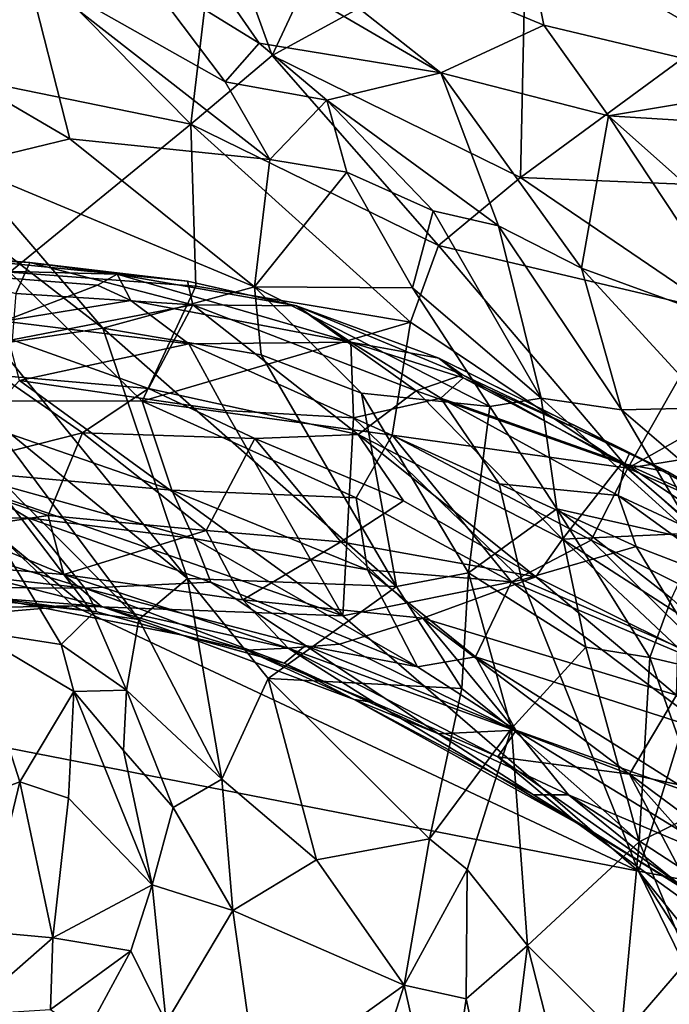
# Model space of a CAD drawing. Extents: x -13.59 to -12.08, y 6.85 to 8.35.
# Drawn here: x -12.76 to -12.6, y 7.86 to 8.1 of the extents above; entities that cross this region are included whole.
import ezdxf

# ---------------------------------------------------------------- set-up
doc = ezdxf.new("R2010")
doc.units = 0
doc.header["$MEASUREMENT"] = 0
doc.layers.add('1', color=7, linetype='Continuous')

msp = doc.modelspace()

# ---------------------------------------------------------------- linework, layer by layer
at = {"layer": '1'}
for points in [[(-12.6936, 8.08729, -6.41716), (-12.70699, 8.12443, -6.38526), (-12.66413, 8.15027, -6.35057)], [(-12.6936, 8.08729, -6.41716), (-12.66413, 8.15027, -6.35057), (-12.6317, 8.12104, -6.36734)], [(-12.65249, 8.08306, -5.57112), (-12.71145, 8.12956, -5.57348), (-12.71849, 8.12158, -5.56375)], [(-12.6321, 8.11809, -5.61095), (-12.71145, 8.12956, -5.57348), (-12.62739, 8.09466, -5.59459)], [(-12.65249, 8.08306, -5.57112), (-12.62739, 8.09466, -5.59459), (-12.71145, 8.12956, -5.57348)], [(-12.78772, 8.1252, -5.55751), (-12.78181, 8.08971, -5.56744), (-12.75342, 8.10819, -5.55829)], [(-12.75822, 8.11599, -6.39761), (-12.70699, 8.12443, -6.38526), (-12.71341, 8.07058, -6.43822)], [(-12.71341, 8.07058, -6.43822), (-12.70699, 8.12443, -6.38526), (-12.6936, 8.08729, -6.41716)], [(-12.69674, 8.09028, -5.55632), (-12.71849, 8.12158, -5.56375), (-12.72556, 8.10812, -5.55486)], [(-12.69674, 8.09028, -5.55632), (-12.65249, 8.08306, -5.57112), (-12.71849, 8.12158, -5.56375)], [(-12.6936, 8.08729, -6.41716), (-12.6317, 8.12104, -6.36734), (-12.63306, 8.05756, -6.42701)], [(-12.6317, 8.12104, -6.36734), (-12.56737, 8.1059, -6.36075), (-12.63306, 8.05756, -6.42701)], [(-12.6321, 8.11809, -5.61095), (-12.62739, 8.09466, -5.59459), (-12.56626, 8.08019, -5.61041)], [(-12.5957, 8.10556, -5.61753), (-12.6321, 8.11809, -5.61095), (-12.56626, 8.08019, -5.61041)], [(-12.71341, 8.07058, -6.43822), (-12.77629, 8.08345, -6.43299), (-12.75822, 8.11599, -6.39761)], [(-12.7429, 8.06698, -5.56629), (-12.75342, 8.10819, -5.55829), (-12.78181, 8.08971, -5.56744)], [(-12.72556, 8.10812, -5.55486), (-12.75342, 8.10819, -5.55829), (-12.70502, 8.0809, -5.5542)], [(-12.70502, 8.0809, -5.5542), (-12.75342, 8.10819, -5.55829), (-12.69413, 8.06201, -5.55669)], [(-12.69413, 8.06201, -5.55669), (-12.75342, 8.10819, -5.55829), (-12.7429, 8.06698, -5.56629)], [(-12.69674, 8.09028, -5.55632), (-12.72556, 8.10812, -5.55486), (-12.70502, 8.0809, -5.5542)], [(-12.54999, 8.05421, -6.39721), (-12.63306, 8.05756, -6.42701), (-12.56737, 8.1059, -6.36075)], [(-12.61165, 8.07263, -5.58942), (-12.62739, 8.09466, -5.59459), (-12.65249, 8.08306, -5.57112)], [(-12.61165, 8.07263, -5.58942), (-12.56626, 8.08019, -5.61041), (-12.62739, 8.09466, -5.59459)], [(-12.69674, 8.09028, -5.55632), (-12.70502, 8.0809, -5.5542), (-12.68026, 8.07643, -5.55714)], [(-12.69674, 8.09028, -5.55632), (-12.68026, 8.07643, -5.55714), (-12.65249, 8.08306, -5.57112)], [(-12.7429, 8.06698, -5.56629), (-12.78181, 8.08971, -5.56744), (-12.76907, 8.0607, -5.56906)], [(-12.65303, 8.04104, -6.45107), (-12.71341, 8.07058, -6.43822), (-12.6936, 8.08729, -6.41716)], [(-12.63306, 8.05756, -6.42701), (-12.65303, 8.04104, -6.45107), (-12.6936, 8.08729, -6.41716)], [(-12.75756, 8.03451, -6.48836), (-12.77629, 8.08345, -6.43299), (-12.71341, 8.07058, -6.43822)], [(-12.65249, 8.08306, -5.57112), (-12.68026, 8.07643, -5.55714), (-12.63846, 8.04582, -5.55604)], [(-12.63846, 8.04582, -5.55604), (-12.61825, 8.03555, -5.55966), (-12.65249, 8.08306, -5.57112)], [(-12.65249, 8.08306, -5.57112), (-12.61825, 8.03555, -5.55966), (-12.61165, 8.07263, -5.58942)], [(-12.70502, 8.0809, -5.5542), (-12.69413, 8.06201, -5.55669), (-12.68026, 8.07643, -5.55714)], [(-12.56626, 8.08019, -5.61041), (-12.61165, 8.07263, -5.58942), (-12.57863, 8.07061, -5.60156)], [(-12.69413, 8.06201, -5.55669), (-12.67544, 8.05891, -5.55344), (-12.68026, 8.07643, -5.55714)], [(-12.63846, 8.04582, -5.55604), (-12.68026, 8.07643, -5.55714), (-12.65439, 8.04948, -5.5537)], [(-12.67544, 8.05891, -5.55344), (-12.65439, 8.04948, -5.5537), (-12.68026, 8.07643, -5.55714)], [(-12.57718, 8.02062, -5.58199), (-12.61165, 8.07263, -5.58942), (-12.61825, 8.03555, -5.55966)], [(-12.56239, 8.02884, -5.59164), (-12.61165, 8.07263, -5.58942), (-12.57718, 8.02062, -5.58199)], [(-12.57863, 8.07061, -5.60156), (-12.61165, 8.07263, -5.58942), (-12.56239, 8.02884, -5.59164)], [(-12.71222, 8.0311, -6.48217), (-12.75756, 8.03451, -6.48836), (-12.71341, 8.07058, -6.43822)], [(-12.71222, 8.0311, -6.48217), (-12.71341, 8.07058, -6.43822), (-12.6599, 8.02234, -6.47495)], [(-12.6599, 8.02234, -6.47495), (-12.71341, 8.07058, -6.43822), (-12.65303, 8.04104, -6.45107)], [(-12.69791, 8.03099, -5.5614), (-12.7429, 8.06698, -5.56629), (-12.76907, 8.0607, -5.56906)], [(-12.69791, 8.03099, -5.5614), (-12.69413, 8.06201, -5.55669), (-12.7429, 8.06698, -5.56629)], [(-12.69791, 8.03099, -5.5614), (-12.67544, 8.05891, -5.55344), (-12.69413, 8.06201, -5.55669)], [(-12.76907, 8.0607, -5.56906), (-12.78024, 8.05593, -5.56829), (-12.73487, 8.02087, -5.56134)], [(-12.76907, 8.0607, -5.56906), (-12.73487, 8.02087, -5.56134), (-12.69791, 8.03099, -5.5614)], [(-12.67544, 8.05891, -5.55344), (-12.69791, 8.03099, -5.5614), (-12.65939, 8.03069, -5.55071)], [(-12.65439, 8.04948, -5.5537), (-12.67544, 8.05891, -5.55344), (-12.65939, 8.03069, -5.55071)], [(-12.63306, 8.05756, -6.42701), (-12.58513, 8.02503, -6.43902), (-12.65303, 8.04104, -6.45107)], [(-12.54999, 8.05421, -6.39721), (-12.58513, 8.02503, -6.43902), (-12.63306, 8.05756, -6.42701)], [(-12.73487, 8.02087, -5.56134), (-12.78024, 8.05593, -5.56829), (-12.76076, 8.01701, -5.5571)], [(-12.65439, 8.04948, -5.5537), (-12.65939, 8.03069, -5.55071), (-12.62804, 8.00389, -5.54218)], [(-12.65439, 8.04948, -5.5537), (-12.62804, 8.00389, -5.54218), (-12.63846, 8.04582, -5.55604)], [(-12.60848, 8.00101, -5.54589), (-12.61825, 8.03555, -5.55966), (-12.63846, 8.04582, -5.55604)], [(-12.62804, 8.00389, -5.54218), (-12.60848, 8.00101, -5.54589), (-12.63846, 8.04582, -5.55604)], [(-12.6599, 8.02234, -6.47495), (-12.65303, 8.04104, -6.45107), (-12.60692, 7.98682, -6.48964)], [(-12.60692, 7.98682, -6.48964), (-12.65303, 8.04104, -6.45107), (-12.58513, 8.02503, -6.43902)], [(-12.78611, 8.03955, -7.11116), (-12.79045, 8.03902, -7.08537), (-12.75262, 8.03688, -7.0908)], [(-12.75262, 8.03688, -7.0908), (-12.79045, 8.03902, -7.08537), (-12.75609, 8.02935, -7.05906)], [(-12.73137, 8.03406, -7.12013), (-12.78882, 8.03555, -7.12503), (-12.78611, 8.03955, -7.11116)], [(-12.73137, 8.03406, -7.12013), (-12.78611, 8.03955, -7.11116), (-12.75262, 8.03688, -7.0908)], [(-12.73615, 8.0314, -7.12999), (-12.75896, 8.02262, -7.14152), (-12.78882, 8.03555, -7.12503)], [(-12.73137, 8.03406, -7.12013), (-12.73615, 8.0314, -7.12999), (-12.78882, 8.03555, -7.12503)], [(-12.75262, 8.03688, -7.0908), (-12.75609, 8.02935, -7.05906), (-12.71291, 8.02655, -7.07136)], [(-12.71426, 8.03237, -7.09633), (-12.75262, 8.03688, -7.0908), (-12.71291, 8.02655, -7.07136)], [(-12.75262, 8.03688, -7.0908), (-12.71426, 8.03237, -7.09633), (-12.73137, 8.03406, -7.12013)], [(-12.60848, 8.00101, -5.54589), (-12.58696, 8.00148, -5.56121), (-12.61825, 8.03555, -5.55966)], [(-12.58696, 8.00148, -5.56121), (-12.57718, 8.02062, -5.58199), (-12.61825, 8.03555, -5.55966)], [(-12.75756, 8.03451, -6.48836), (-12.7253, 8.00314, -6.5244), (-12.78081, 8.0032, -6.54152)], [(-12.71222, 8.0311, -6.48217), (-12.7253, 8.00314, -6.5244), (-12.75756, 8.03451, -6.48836)], [(-12.73137, 8.03406, -7.12013), (-12.72801, 8.02767, -7.13455), (-12.73615, 8.0314, -7.12999)], [(-12.67439, 8.01753, -7.13417), (-12.73137, 8.03406, -7.12013), (-12.68769, 8.02637, -7.09972)], [(-12.68769, 8.02637, -7.09972), (-12.73137, 8.03406, -7.12013), (-12.71426, 8.03237, -7.09633)], [(-12.67439, 8.01753, -7.13417), (-12.72801, 8.02767, -7.13455), (-12.73137, 8.03406, -7.12013)], [(-12.73615, 8.0314, -7.12999), (-12.72801, 8.02767, -7.13455), (-12.75896, 8.02262, -7.14152)], [(-12.69791, 8.03099, -5.5614), (-12.73487, 8.02087, -5.56134), (-12.69632, 8.01443, -5.56057)], [(-12.6599, 8.02234, -6.47495), (-12.7253, 8.00314, -6.5244), (-12.71222, 8.0311, -6.48217)], [(-12.71426, 8.03237, -7.09633), (-12.71291, 8.02655, -7.07136), (-12.68769, 8.02637, -7.09972)], [(-12.69791, 8.03099, -5.5614), (-12.67185, 8.00506, -5.55548), (-12.64059, 8.00185, -5.54377)], [(-12.65939, 8.03069, -5.55071), (-12.69791, 8.03099, -5.5614), (-12.64059, 8.00185, -5.54377)], [(-12.69632, 8.01443, -5.56057), (-12.67185, 8.00506, -5.55548), (-12.69791, 8.03099, -5.5614)], [(-12.65939, 8.03069, -5.55071), (-12.64059, 8.00185, -5.54377), (-12.62804, 8.00389, -5.54218)], [(-12.71291, 8.02655, -7.07136), (-12.75609, 8.02935, -7.05906), (-12.75695, 8.01804, -7.03092)], [(-12.71394, 8.01712, -7.1422), (-12.75896, 8.02262, -7.14152), (-12.72801, 8.02767, -7.13455)], [(-12.75695, 8.01804, -7.03092), (-12.72375, 8.00623, -7.01839), (-12.71291, 8.02655, -7.07136)], [(-12.67439, 8.01753, -7.13417), (-12.71394, 8.01712, -7.1422), (-12.72801, 8.02767, -7.13455)], [(-12.71291, 8.02655, -7.07136), (-12.72375, 8.00623, -7.01839), (-12.67261, 7.99503, -7.02725)], [(-12.67261, 7.99503, -7.02725), (-12.65853, 8.00567, -7.06192), (-12.71291, 8.02655, -7.07136)], [(-12.68769, 8.02637, -7.09972), (-12.71291, 8.02655, -7.07136), (-12.65853, 8.00567, -7.06192)], [(-12.65853, 8.00567, -7.06192), (-12.64724, 8.00957, -7.08696), (-12.68769, 8.02637, -7.09972)], [(-12.65294, 8.01363, -7.10297), (-12.68769, 8.02637, -7.09972), (-12.64724, 8.00957, -7.08696)], [(-12.68769, 8.02637, -7.09972), (-12.65294, 8.01363, -7.10297), (-12.67439, 8.01753, -7.13417)], [(-12.54754, 8.02022, -6.42444), (-12.60692, 7.98682, -6.48964), (-12.58513, 8.02503, -6.43902)], [(-12.71424, 7.95998, -5.54588), (-12.73487, 8.02087, -5.56134), (-12.76076, 8.01701, -5.5571)], [(-12.75519, 8.00817, -7.14648), (-12.75896, 8.02262, -7.14152), (-12.71394, 8.01712, -7.1422)], [(-12.71424, 7.95998, -5.54588), (-12.66333, 7.95802, -5.54774), (-12.73487, 8.02087, -5.56134)], [(-12.69632, 8.01443, -5.56057), (-12.73487, 8.02087, -5.56134), (-12.66333, 7.95802, -5.54774)], [(-12.7253, 8.00314, -6.5244), (-12.6599, 8.02234, -6.47495), (-12.66436, 7.99485, -6.51197)], [(-12.60692, 7.98682, -6.48964), (-12.66436, 7.99485, -6.51197), (-12.6599, 8.02234, -6.47495)], [(-12.53711, 7.99803, -6.43832), (-12.60692, 7.98682, -6.48964), (-12.54754, 8.02022, -6.42444)], [(-12.76369, 8.00028, -5.54843), (-12.71424, 7.95998, -5.54588), (-12.76076, 8.01701, -5.5571)], [(-12.75695, 8.01804, -7.03092), (-12.76009, 8.00936, -7.00573), (-12.72375, 8.00623, -7.01839)], [(-12.75519, 8.00817, -7.14648), (-12.71394, 8.01712, -7.1422), (-12.70503, 8.00089, -7.14766)], [(-12.67439, 8.01753, -7.13417), (-12.67379, 7.9991, -7.14668), (-12.71394, 8.01712, -7.1422)], [(-12.70503, 8.00089, -7.14766), (-12.71394, 8.01712, -7.1422), (-12.67379, 7.9991, -7.14668)], [(-12.67439, 8.01753, -7.13417), (-12.65246, 8.00387, -7.13795), (-12.67379, 7.9991, -7.14668)], [(-12.65246, 8.00387, -7.13795), (-12.67439, 8.01753, -7.13417), (-12.64705, 8.0088, -7.12199)], [(-12.64705, 8.0088, -7.12199), (-12.67439, 8.01753, -7.13417), (-12.65294, 8.01363, -7.10297)], [(-12.67185, 8.00506, -5.55548), (-12.69632, 8.01443, -5.56057), (-12.66333, 7.95802, -5.54774)], [(-12.59716, 7.98595, -7.09785), (-12.65294, 8.01363, -7.10297), (-12.64724, 8.00957, -7.08696)], [(-12.65294, 8.01363, -7.10297), (-12.60644, 7.99057, -7.12145), (-12.64705, 8.0088, -7.12199)], [(-12.60644, 7.99057, -7.12145), (-12.65294, 8.01363, -7.10297), (-12.59716, 7.98595, -7.09785)], [(-12.77868, 7.98563, -6.89896), (-12.73985, 7.9954, -6.95684), (-12.76009, 8.00936, -7.00573)], [(-12.73985, 7.9954, -6.95684), (-12.72375, 8.00623, -7.01839), (-12.76009, 8.00936, -7.00573)], [(-12.65853, 8.00567, -7.06192), (-12.60843, 7.98798, -7.07532), (-12.64724, 8.00957, -7.08696)], [(-12.60761, 7.98794, -7.13146), (-12.65246, 8.00387, -7.13795), (-12.64705, 8.0088, -7.12199)], [(-12.59716, 7.98595, -7.09785), (-12.64724, 8.00957, -7.08696), (-12.60843, 7.98798, -7.07532)], [(-12.60761, 7.98794, -7.13146), (-12.64705, 8.0088, -7.12199), (-12.60644, 7.99057, -7.12145)], [(-12.77626, 7.98558, -7.14779), (-12.75519, 8.00817, -7.14648), (-12.67639, 7.95088, -7.15182)], [(-12.75519, 8.00817, -7.14648), (-12.70503, 8.00089, -7.14766), (-12.67639, 7.95088, -7.15182)], [(-12.72375, 8.00623, -7.01839), (-12.73985, 7.9954, -6.95684), (-12.69786, 7.994, -6.99863)], [(-12.67261, 7.99503, -7.02725), (-12.72375, 8.00623, -7.01839), (-12.69786, 7.994, -6.99863)], [(-12.65246, 8.00387, -7.13795), (-12.63831, 7.983, -7.14758), (-12.67379, 7.9991, -7.14668)], [(-12.65853, 8.00567, -7.06192), (-12.67261, 7.99503, -7.02725), (-12.62287, 7.96949, -7.01474)], [(-12.64059, 8.00185, -5.54377), (-12.67185, 8.00506, -5.55548), (-12.64573, 7.96136, -5.54454)], [(-12.64573, 7.96136, -5.54454), (-12.67185, 8.00506, -5.55548), (-12.66333, 7.95802, -5.54774)], [(-12.60843, 7.98798, -7.07532), (-12.65853, 8.00567, -7.06192), (-12.62287, 7.96949, -7.01474)], [(-12.60924, 7.98017, -7.14342), (-12.63831, 7.983, -7.14758), (-12.65246, 8.00387, -7.13795)], [(-12.60761, 7.98794, -7.13146), (-12.60924, 7.98017, -7.14342), (-12.65246, 8.00387, -7.13795)], [(-12.64059, 8.00185, -5.54377), (-12.62424, 7.97687, -5.53438), (-12.62804, 8.00389, -5.54218)], [(-12.62804, 8.00389, -5.54218), (-12.62424, 7.97687, -5.53438), (-12.58967, 7.96915, -5.53566)], [(-12.58967, 7.96915, -5.53566), (-12.60848, 8.00101, -5.54589), (-12.62804, 8.00389, -5.54218)], [(-12.7253, 8.00314, -6.5244), (-12.71807, 7.98147, -6.56014), (-12.78081, 8.0032, -6.54152)], [(-12.77264, 7.98636, -6.57133), (-12.78081, 8.0032, -6.54152), (-12.71807, 7.98147, -6.56014)], [(-12.66436, 7.99485, -6.51197), (-12.67311, 7.97958, -6.54012), (-12.7253, 8.00314, -6.5244)], [(-12.67311, 7.97958, -6.54012), (-12.71807, 7.98147, -6.56014), (-12.7253, 8.00314, -6.5244)], [(-12.64573, 7.96136, -5.54454), (-12.62424, 7.97687, -5.53438), (-12.64059, 8.00185, -5.54377)], [(-12.57434, 7.97176, -5.54573), (-12.58696, 8.00148, -5.56121), (-12.60848, 8.00101, -5.54589)], [(-12.76369, 8.00028, -5.54843), (-12.76881, 7.99301, -5.53492), (-12.72609, 7.94992, -5.53561)], [(-12.76369, 8.00028, -5.54843), (-12.72609, 7.94992, -5.53561), (-12.71424, 7.95998, -5.54588)], [(-12.70503, 8.00089, -7.14766), (-12.67379, 7.9991, -7.14668), (-12.67639, 7.95088, -7.15182)], [(-12.63278, 7.95958, -7.15231), (-12.67639, 7.95088, -7.15182), (-12.67379, 7.9991, -7.14668)], [(-12.63278, 7.95958, -7.15231), (-12.67379, 7.9991, -7.14668), (-12.63831, 7.983, -7.14758)], [(-12.57434, 7.97176, -5.54573), (-12.60848, 8.00101, -5.54589), (-12.58967, 7.96915, -5.53566)], [(-12.53711, 7.99803, -6.43832), (-12.54034, 7.95739, -6.47997), (-12.60692, 7.98682, -6.48964)], [(-12.77868, 7.98563, -6.89896), (-12.7482, 7.97531, -6.87797), (-12.73985, 7.9954, -6.95684)], [(-12.73985, 7.9954, -6.95684), (-12.7482, 7.97531, -6.87797), (-12.70969, 7.97162, -6.89938)], [(-12.69786, 7.994, -6.99863), (-12.73985, 7.9954, -6.95684), (-12.70969, 7.97162, -6.89938)], [(-12.6616, 7.97888, -6.99038), (-12.67261, 7.99503, -7.02725), (-12.69786, 7.994, -6.99863)], [(-12.66436, 7.99485, -6.51197), (-12.63523, 7.95912, -6.54921), (-12.67311, 7.97958, -6.54012)], [(-12.62931, 7.96037, -6.97299), (-12.62287, 7.96949, -7.01474), (-12.67261, 7.99503, -7.02725)], [(-12.62931, 7.96037, -6.97299), (-12.67261, 7.99503, -7.02725), (-12.6616, 7.97888, -6.99038)], [(-12.61588, 7.9693, -6.5179), (-12.66436, 7.99485, -6.51197), (-12.60692, 7.98682, -6.48964)], [(-12.66436, 7.99485, -6.51197), (-12.61588, 7.9693, -6.5179), (-12.63523, 7.95912, -6.54921)], [(-12.7372, 7.95147, -5.52538), (-12.76881, 7.99301, -5.53492), (-12.7617, 7.97156, -5.50142)], [(-12.76881, 7.99301, -5.53492), (-12.7372, 7.95147, -5.52538), (-12.72609, 7.94992, -5.53561)], [(-12.69786, 7.994, -6.99863), (-12.70969, 7.97162, -6.89938), (-12.67684, 7.96884, -6.92643)], [(-12.6616, 7.97888, -6.99038), (-12.69786, 7.994, -6.99863), (-12.67684, 7.96884, -6.92643)], [(-12.57543, 7.97331, -7.11903), (-12.60761, 7.98794, -7.13146), (-12.60644, 7.99057, -7.12145)], [(-12.57543, 7.97331, -7.11903), (-12.60644, 7.99057, -7.12145), (-12.59716, 7.98595, -7.09785)], [(-12.60843, 7.98798, -7.07532), (-12.62287, 7.96949, -7.01474), (-12.58894, 7.97105, -7.0601)], [(-12.60761, 7.98794, -7.13146), (-12.56467, 7.95941, -7.13815), (-12.60924, 7.98017, -7.14342)], [(-12.58894, 7.97105, -7.0601), (-12.59716, 7.98595, -7.09785), (-12.60843, 7.98798, -7.07532)], [(-12.60761, 7.98794, -7.13146), (-12.57543, 7.97331, -7.11903), (-12.56467, 7.95941, -7.13815)], [(-12.77626, 7.98558, -7.14779), (-12.74209, 7.95327, -7.14916), (-12.82769, 7.95156, -7.15165)], [(-12.75311, 7.97472, -6.59578), (-12.79447, 7.97439, -6.61321), (-12.77264, 7.98636, -6.57133)], [(-12.7482, 7.97531, -6.87797), (-12.77868, 7.98563, -6.89896), (-12.77106, 7.97186, -6.85461)], [(-12.77626, 7.98558, -7.14779), (-12.67639, 7.95088, -7.15182), (-12.74209, 7.95327, -7.14916)], [(-12.77264, 7.98636, -6.57133), (-12.71267, 7.96967, -6.58512), (-12.75311, 7.97472, -6.59578)], [(-12.77264, 7.98636, -6.57133), (-12.71807, 7.98147, -6.56014), (-12.71267, 7.96967, -6.58512)], [(-12.5519, 7.93731, -6.51016), (-12.61588, 7.9693, -6.5179), (-12.60692, 7.98682, -6.48964)], [(-12.5519, 7.93731, -6.51016), (-12.60692, 7.98682, -6.48964), (-12.54034, 7.95739, -6.47997)], [(-12.59716, 7.98595, -7.09785), (-12.55474, 7.9607, -7.09683), (-12.57543, 7.97331, -7.11903)], [(-12.58894, 7.97105, -7.0601), (-12.55474, 7.9607, -7.09683), (-12.59716, 7.98595, -7.09785)], [(-12.60924, 7.98017, -7.14342), (-12.60488, 7.96776, -7.14796), (-12.63831, 7.983, -7.14758)], [(-12.63831, 7.983, -7.14758), (-12.60488, 7.96776, -7.14796), (-12.63278, 7.95958, -7.15231)], [(-12.67311, 7.97958, -6.54012), (-12.67034, 7.96204, -6.57195), (-12.71807, 7.98147, -6.56014)], [(-12.71807, 7.98147, -6.56014), (-12.67034, 7.96204, -6.57195), (-12.71267, 7.96967, -6.58512)], [(-12.57749, 7.95717, -7.14467), (-12.60924, 7.98017, -7.14342), (-12.56467, 7.95941, -7.13815)], [(-12.60488, 7.96776, -7.14796), (-12.60924, 7.98017, -7.14342), (-12.57749, 7.95717, -7.14467)], [(-12.67684, 7.96884, -6.92643), (-12.62931, 7.96037, -6.97299), (-12.6616, 7.97888, -6.99038)], [(-12.67034, 7.96204, -6.57195), (-12.67311, 7.97958, -6.54012), (-12.63523, 7.95912, -6.54921)], [(-12.7482, 7.97531, -6.87797), (-12.77106, 7.97186, -6.85461), (-12.74441, 7.96088, -6.82506)], [(-12.70969, 7.97162, -6.89938), (-12.7482, 7.97531, -6.87797), (-12.74441, 7.96088, -6.82506)], [(-12.64573, 7.96136, -5.54454), (-12.61719, 7.94324, -5.52889), (-12.62424, 7.97687, -5.53438)], [(-12.59625, 7.9551, -5.52807), (-12.58967, 7.96915, -5.53566), (-12.62424, 7.97687, -5.53438)], [(-12.62424, 7.97687, -5.53438), (-12.60153, 7.94067, -5.52427), (-12.59625, 7.9551, -5.52807)], [(-12.60153, 7.94067, -5.52427), (-12.62424, 7.97687, -5.53438), (-12.61719, 7.94324, -5.52889)], [(-12.75311, 7.97472, -6.59578), (-12.73923, 7.95755, -6.65422), (-12.79447, 7.97439, -6.61321)], [(-12.79447, 7.97439, -6.61321), (-12.73923, 7.95755, -6.65422), (-12.79352, 7.96367, -6.65885)], [(-12.75311, 7.97472, -6.59578), (-12.71267, 7.96967, -6.58512), (-12.70856, 7.95907, -6.6134)], [(-12.70856, 7.95907, -6.6134), (-12.73923, 7.95755, -6.65422), (-12.75311, 7.97472, -6.59578)], [(-12.74441, 7.96088, -6.82506), (-12.77106, 7.97186, -6.85461), (-12.77667, 7.96366, -6.81509)], [(-12.7617, 7.97156, -5.50142), (-12.76697, 7.9473, -5.47764), (-12.74501, 7.94385, -5.49016)], [(-12.74501, 7.94385, -5.49016), (-12.7372, 7.95147, -5.52538), (-12.7617, 7.97156, -5.50142)], [(-12.70969, 7.97162, -6.89938), (-12.74441, 7.96088, -6.82506), (-12.70074, 7.95471, -6.84879)], [(-12.70074, 7.95471, -6.84879), (-12.67684, 7.96884, -6.92643), (-12.70969, 7.97162, -6.89938)], [(-12.58224, 7.94341, -7.01147), (-12.58894, 7.97105, -7.0601), (-12.62287, 7.96949, -7.01474)], [(-12.71267, 7.96967, -6.58512), (-12.67034, 7.96204, -6.57195), (-12.65819, 7.93842, -6.61971)], [(-12.65819, 7.93842, -6.61971), (-12.70856, 7.95907, -6.6134), (-12.71267, 7.96967, -6.58512)], [(-12.65686, 7.95025, -6.89127), (-12.67684, 7.96884, -6.92643), (-12.70074, 7.95471, -6.84879)], [(-12.67684, 7.96884, -6.92643), (-12.65686, 7.95025, -6.89127), (-12.62931, 7.96037, -6.97299)], [(-12.61588, 7.9693, -6.5179), (-12.58327, 7.93724, -6.53719), (-12.63523, 7.95912, -6.54921)], [(-12.59471, 7.94316, -6.98562), (-12.62287, 7.96949, -7.01474), (-12.62931, 7.96037, -6.97299)], [(-12.59471, 7.94316, -6.98562), (-12.58224, 7.94341, -7.01147), (-12.62287, 7.96949, -7.01474)], [(-12.5519, 7.93731, -6.51016), (-12.58327, 7.93724, -6.53719), (-12.61588, 7.9693, -6.5179)], [(-12.60488, 7.96776, -7.14796), (-12.58837, 7.94052, -7.14989), (-12.63278, 7.95958, -7.15231)], [(-12.60488, 7.96776, -7.14796), (-12.57749, 7.95717, -7.14467), (-12.58837, 7.94052, -7.14989)], [(-12.79352, 7.96367, -6.65885), (-12.73923, 7.95755, -6.65422), (-12.79178, 7.95792, -6.70828)], [(-12.77667, 7.96366, -6.81509), (-12.73522, 7.95309, -6.78502), (-12.74441, 7.96088, -6.82506)], [(-12.77667, 7.96366, -6.81509), (-12.76203, 7.95526, -6.74659), (-12.73522, 7.95309, -6.78502)], [(-12.68973, 7.94294, -6.79869), (-12.74441, 7.96088, -6.82506), (-12.73522, 7.95309, -6.78502)], [(-12.70074, 7.95471, -6.84879), (-12.74441, 7.96088, -6.82506), (-12.68973, 7.94294, -6.79869)], [(-12.67034, 7.96204, -6.57195), (-12.63523, 7.95912, -6.54921), (-12.64402, 7.94088, -6.59598)], [(-12.67034, 7.96204, -6.57195), (-12.64402, 7.94088, -6.59598), (-12.65819, 7.93842, -6.61971)], [(-12.64573, 7.96136, -5.54454), (-12.66333, 7.95802, -5.54774), (-12.64736, 7.93319, -5.54264)], [(-12.63524, 7.92342, -5.53469), (-12.64573, 7.96136, -5.54454), (-12.64736, 7.93319, -5.54264)], [(-12.64573, 7.96136, -5.54454), (-12.63524, 7.92342, -5.53469), (-12.61719, 7.94324, -5.52889)], [(-12.70856, 7.95907, -6.6134), (-12.68549, 7.94362, -6.64186), (-12.73923, 7.95755, -6.65422)], [(-12.72609, 7.94992, -5.53561), (-12.70587, 7.91107, -5.52716), (-12.71424, 7.95998, -5.54588)], [(-12.66333, 7.95802, -5.54774), (-12.71424, 7.95998, -5.54588), (-12.69454, 7.93561, -5.53923)], [(-12.70587, 7.91107, -5.52716), (-12.69454, 7.93561, -5.53923), (-12.71424, 7.95998, -5.54588)], [(-12.65819, 7.93842, -6.61971), (-12.68549, 7.94362, -6.64186), (-12.70856, 7.95907, -6.6134)], [(-12.60431, 7.88869, -7.15226), (-12.67639, 7.95088, -7.15182), (-12.63278, 7.95958, -7.15231)], [(-12.62931, 7.96037, -6.97299), (-12.65686, 7.95025, -6.89127), (-12.59509, 7.93155, -6.93781)], [(-12.63523, 7.95912, -6.54921), (-12.58628, 7.92234, -6.56488), (-12.64402, 7.94088, -6.59598)], [(-12.58327, 7.93724, -6.53719), (-12.58628, 7.92234, -6.56488), (-12.63523, 7.95912, -6.54921)], [(-12.60431, 7.88869, -7.15226), (-12.63278, 7.95958, -7.15231), (-12.58837, 7.94052, -7.14989)], [(-12.59471, 7.94316, -6.98562), (-12.62931, 7.96037, -6.97299), (-12.59509, 7.93155, -6.93781)], [(-12.73629, 7.9518, -6.69403), (-12.79178, 7.95792, -6.70828), (-12.73923, 7.95755, -6.65422)], [(-12.73629, 7.9518, -6.69403), (-12.76203, 7.95526, -6.74659), (-12.79178, 7.95792, -6.70828)], [(-12.73629, 7.9518, -6.69403), (-12.73923, 7.95755, -6.65422), (-12.69069, 7.93931, -6.68121)], [(-12.69069, 7.93931, -6.68121), (-12.73923, 7.95755, -6.65422), (-12.68549, 7.94362, -6.64186)], [(-12.64736, 7.93319, -5.54264), (-12.66333, 7.95802, -5.54774), (-12.69454, 7.93561, -5.53923)], [(-12.71545, 7.94617, -6.71665), (-12.73522, 7.95309, -6.78502), (-12.76203, 7.95526, -6.74659)], [(-12.73629, 7.9518, -6.69403), (-12.71545, 7.94617, -6.71665), (-12.76203, 7.95526, -6.74659)], [(-12.65686, 7.95025, -6.89127), (-12.70074, 7.95471, -6.84879), (-12.67718, 7.94395, -6.83617)], [(-12.68973, 7.94294, -6.79869), (-12.67718, 7.94395, -6.83617), (-12.70074, 7.95471, -6.84879)], [(-12.57352, 7.93409, -5.52582), (-12.59625, 7.9551, -5.52807), (-12.60153, 7.94067, -5.52427)], [(-12.82769, 7.95156, -7.15165), (-12.74209, 7.95327, -7.14916), (-12.87683, 7.94185, -7.1507)], [(-12.74209, 7.95327, -7.14916), (-12.60431, 7.88869, -7.15226), (-12.87683, 7.94185, -7.1507)], [(-12.7372, 7.95147, -5.52538), (-12.74501, 7.94385, -5.49016), (-12.72913, 7.93279, -5.52063)], [(-12.67639, 7.95088, -7.15182), (-12.60431, 7.88869, -7.15226), (-12.74209, 7.95327, -7.14916)], [(-12.72609, 7.94992, -5.53561), (-12.7372, 7.95147, -5.52538), (-12.72913, 7.93279, -5.52063)], [(-12.69069, 7.93931, -6.68121), (-12.71545, 7.94617, -6.71665), (-12.73629, 7.9518, -6.69403)], [(-12.73522, 7.95309, -6.78502), (-12.69984, 7.94252, -6.76057), (-12.68973, 7.94294, -6.79869)], [(-12.69984, 7.94252, -6.76057), (-12.73522, 7.95309, -6.78502), (-12.71545, 7.94617, -6.71665)], [(-12.72609, 7.94992, -5.53561), (-12.72913, 7.93279, -5.52063), (-12.70587, 7.91107, -5.52716)], [(-12.63423, 7.92282, -6.83487), (-12.65686, 7.95025, -6.89127), (-12.67718, 7.94395, -6.83617)], [(-12.60654, 7.91227, -6.85405), (-12.65686, 7.95025, -6.89127), (-12.63423, 7.92282, -6.83487)], [(-12.65686, 7.95025, -6.89127), (-12.60654, 7.91227, -6.85405), (-12.59509, 7.93155, -6.93781)], [(-12.75508, 7.9104, -5.47017), (-12.76697, 7.9473, -5.47764), (-12.76848, 7.90538, -5.46402)], [(-12.74197, 7.93245, -5.48668), (-12.76697, 7.9473, -5.47764), (-12.75508, 7.9104, -5.47017)], [(-12.74501, 7.94385, -5.49016), (-12.76697, 7.9473, -5.47764), (-12.74197, 7.93245, -5.48668)], [(-12.72913, 7.93279, -5.52063), (-12.74501, 7.94385, -5.49016), (-12.74197, 7.93245, -5.48668)], [(-12.71545, 7.94617, -6.71665), (-12.67365, 7.93049, -6.72106), (-12.69984, 7.94252, -6.76057)], [(-12.69069, 7.93931, -6.68121), (-12.67365, 7.93049, -6.72106), (-12.71545, 7.94617, -6.71665)], [(-12.67718, 7.94395, -6.83617), (-12.68973, 7.94294, -6.79869), (-12.63423, 7.92282, -6.83487)], [(-12.67553, 7.26465, -7.15904), (-13.12655, 7.71576, -7.1532), (-12.87683, 7.94185, -7.1507)], [(-12.60431, 7.88869, -7.15226), (-12.4885, 7.65182, -7.15636), (-12.87683, 7.94185, -7.1507)], [(-12.4885, 7.65182, -7.15636), (-12.67553, 7.26465, -7.15904), (-12.87683, 7.94185, -7.1507)], [(-12.68973, 7.94294, -6.79869), (-12.69984, 7.94252, -6.76057), (-12.6687, 7.92971, -6.75997)], [(-12.67365, 7.93049, -6.72106), (-12.6687, 7.92971, -6.75997), (-12.69984, 7.94252, -6.76057)], [(-12.69069, 7.93931, -6.68121), (-12.68549, 7.94362, -6.64186), (-12.65303, 7.92214, -6.68084)], [(-12.63423, 7.92282, -6.83487), (-12.68973, 7.94294, -6.79869), (-12.63862, 7.91649, -6.78572)], [(-12.6687, 7.92971, -6.75997), (-12.63862, 7.91649, -6.78572), (-12.68973, 7.94294, -6.79869)], [(-12.68549, 7.94362, -6.64186), (-12.65819, 7.93842, -6.61971), (-12.63424, 7.923, -6.63203)], [(-12.63424, 7.923, -6.63203), (-12.65303, 7.92214, -6.68084), (-12.68549, 7.94362, -6.64186)], [(-12.61719, 7.94324, -5.52889), (-12.63524, 7.92342, -5.53469), (-12.60414, 7.89581, -5.5101)], [(-12.60414, 7.89581, -5.5101), (-12.60153, 7.94067, -5.52427), (-12.61719, 7.94324, -5.52889)], [(-12.67365, 7.93049, -6.72106), (-12.69069, 7.93931, -6.68121), (-12.65303, 7.92214, -6.68084)], [(-12.65819, 7.93842, -6.61971), (-12.64402, 7.94088, -6.59598), (-12.63424, 7.923, -6.63203)], [(-12.64402, 7.94088, -6.59598), (-12.58628, 7.92234, -6.56488), (-12.59119, 7.9076, -6.60114)], [(-12.63424, 7.923, -6.63203), (-12.64402, 7.94088, -6.59598), (-12.59119, 7.9076, -6.60114)], [(-12.58837, 7.94052, -7.14989), (-12.5292, 7.87438, -7.15581), (-12.60431, 7.88869, -7.15226)], [(-12.58839, 7.90362, -5.51056), (-12.60153, 7.94067, -5.52427), (-12.60414, 7.89581, -5.5101)], [(-12.60153, 7.94067, -5.52427), (-12.58839, 7.90362, -5.51056), (-12.57352, 7.93409, -5.52582)], [(-12.69454, 7.93561, -5.53923), (-12.70587, 7.91107, -5.52716), (-12.68282, 7.89146, -5.52694)], [(-12.64736, 7.93319, -5.54264), (-12.69454, 7.93561, -5.53923), (-12.65526, 7.89651, -5.53114)], [(-12.65526, 7.89651, -5.53114), (-12.69454, 7.93561, -5.53923), (-12.68282, 7.89146, -5.52694)], [(-12.7432, 7.90645, -5.47996), (-12.74197, 7.93245, -5.48668), (-12.75508, 7.9104, -5.47017)], [(-12.74197, 7.93245, -5.48668), (-12.7432, 7.90645, -5.47996), (-12.72287, 7.88533, -5.50987)], [(-12.72913, 7.93279, -5.52063), (-12.74197, 7.93245, -5.48668), (-12.72983, 7.91805, -5.50646)], [(-12.72287, 7.88533, -5.50987), (-12.72983, 7.91805, -5.50646), (-12.74197, 7.93245, -5.48668)], [(-12.72983, 7.91805, -5.50646), (-12.7177, 7.90416, -5.51744), (-12.72913, 7.93279, -5.52063)], [(-12.72913, 7.93279, -5.52063), (-12.7177, 7.90416, -5.51744), (-12.70587, 7.91107, -5.52716)], [(-12.65526, 7.89651, -5.53114), (-12.63524, 7.92342, -5.53469), (-12.64736, 7.93319, -5.54264)], [(-12.6299, 7.90729, -6.70674), (-12.61904, 7.90023, -6.74747), (-12.67365, 7.93049, -6.72106)], [(-12.65303, 7.92214, -6.68084), (-12.6299, 7.90729, -6.70674), (-12.67365, 7.93049, -6.72106)], [(-12.6687, 7.92971, -6.75997), (-12.67365, 7.93049, -6.72106), (-12.61904, 7.90023, -6.74747)], [(-12.6687, 7.92971, -6.75997), (-12.61904, 7.90023, -6.74747), (-12.63862, 7.91649, -6.78572)], [(-12.60654, 7.91227, -6.85405), (-12.57701, 7.90594, -6.89783), (-12.59509, 7.93155, -6.93781)], [(-12.63524, 7.92342, -5.53469), (-12.65526, 7.89651, -5.53114), (-12.64607, 7.88904, -5.52797)], [(-12.62135, 7.90727, -6.66642), (-12.65303, 7.92214, -6.68084), (-12.63424, 7.923, -6.63203)], [(-12.64607, 7.88904, -5.52797), (-12.63138, 7.87056, -5.51857), (-12.63524, 7.92342, -5.53469)], [(-12.63862, 7.91649, -6.78572), (-12.60654, 7.91227, -6.85405), (-12.63423, 7.92282, -6.83487)], [(-12.63524, 7.92342, -5.53469), (-12.63138, 7.87056, -5.51857), (-12.60414, 7.89581, -5.5101)], [(-12.63424, 7.923, -6.63203), (-12.57926, 7.88937, -6.62612), (-12.62135, 7.90727, -6.66642)], [(-12.57926, 7.88937, -6.62612), (-12.63424, 7.923, -6.63203), (-12.59119, 7.9076, -6.60114)], [(-12.6299, 7.90729, -6.70674), (-12.65303, 7.92214, -6.68084), (-12.62135, 7.90727, -6.66642)], [(-12.7177, 7.90416, -5.51744), (-12.72983, 7.91805, -5.50646), (-12.72287, 7.88533, -5.50987)], [(-12.59127, 7.88329, -6.76751), (-12.60654, 7.91227, -6.85405), (-12.63862, 7.91649, -6.78572)], [(-12.61904, 7.90023, -6.74747), (-12.59127, 7.88329, -6.76751), (-12.63862, 7.91649, -6.78572)], [(-12.75508, 7.9104, -5.47017), (-12.76848, 7.90538, -5.46402), (-12.76399, 7.87398, -5.46337)], [(-12.74707, 7.87242, -5.476), (-12.75508, 7.9104, -5.47017), (-12.76399, 7.87398, -5.46337)], [(-12.7432, 7.90645, -5.47996), (-12.75508, 7.9104, -5.47017), (-12.74707, 7.87242, -5.476)], [(-12.70317, 7.87913, -5.52006), (-12.70587, 7.91107, -5.52716), (-12.7177, 7.90416, -5.51744)], [(-12.70317, 7.87913, -5.52006), (-12.68282, 7.89146, -5.52694), (-12.70587, 7.91107, -5.52716)], [(-12.57716, 7.89058, -6.85333), (-12.57701, 7.90594, -6.89783), (-12.60654, 7.91227, -6.85405)], [(-12.59127, 7.88329, -6.76751), (-12.58188, 7.88466, -6.81568), (-12.60654, 7.91227, -6.85405)], [(-12.57716, 7.89058, -6.85333), (-12.60654, 7.91227, -6.85405), (-12.58188, 7.88466, -6.81568)], [(-12.7432, 7.90645, -5.47996), (-12.74707, 7.87242, -5.476), (-12.72287, 7.88533, -5.50987)], [(-12.62135, 7.90727, -6.66642), (-12.59219, 7.88373, -6.69429), (-12.6299, 7.90729, -6.70674)], [(-12.61904, 7.90023, -6.74747), (-12.6299, 7.90729, -6.70674), (-12.59219, 7.88373, -6.69429)], [(-12.59009, 7.88687, -6.66549), (-12.59219, 7.88373, -6.69429), (-12.62135, 7.90727, -6.66642)], [(-12.59009, 7.88687, -6.66549), (-12.62135, 7.90727, -6.66642), (-12.57926, 7.88937, -6.62612)], [(-12.7177, 7.90416, -5.51744), (-12.72287, 7.88533, -5.50987), (-12.70317, 7.87913, -5.52006)], [(-12.59215, 7.86714, -5.49771), (-12.58839, 7.90362, -5.51056), (-12.60414, 7.89581, -5.5101)], [(-12.59219, 7.88373, -6.69429), (-12.57563, 7.8689, -6.73177), (-12.61904, 7.90023, -6.74747)], [(-12.59127, 7.88329, -6.76751), (-12.61904, 7.90023, -6.74747), (-12.57563, 7.8689, -6.73177)], [(-12.68282, 7.89146, -5.52694), (-12.66144, 7.86088, -5.52523), (-12.65526, 7.89651, -5.53114)], [(-12.64607, 7.88904, -5.52797), (-12.65526, 7.89651, -5.53114), (-12.66144, 7.86088, -5.52523)], [(-12.6086, 7.848, -5.49729), (-12.60414, 7.89581, -5.5101), (-12.63138, 7.87056, -5.51857)], [(-12.59215, 7.86714, -5.49771), (-12.60414, 7.89581, -5.5101), (-12.6086, 7.848, -5.49729)], [(-12.68282, 7.89146, -5.52694), (-12.70317, 7.87913, -5.52006), (-12.66144, 7.86088, -5.52523)], [(-12.64607, 7.88904, -5.52797), (-12.66144, 7.86088, -5.52523), (-12.64628, 7.85755, -5.52371)], [(-12.64628, 7.85755, -5.52371), (-12.63138, 7.87056, -5.51857), (-12.64607, 7.88904, -5.52797)], [(-12.5292, 7.87438, -7.15581), (-12.54958, 7.82064, -7.15403), (-12.60431, 7.88869, -7.15226)], [(-12.54958, 7.82064, -7.15403), (-12.52463, 7.76585, -7.15518), (-12.60431, 7.88869, -7.15226)], [(-12.52463, 7.76585, -7.15518), (-12.4885, 7.65182, -7.15636), (-12.60431, 7.88869, -7.15226)], [(-12.72287, 7.88533, -5.50987), (-12.74707, 7.87242, -5.476), (-12.72807, 7.86924, -5.50648)], [(-12.72807, 7.86924, -5.50648), (-12.7194, 7.85184, -5.51566), (-12.72287, 7.88533, -5.50987)], [(-12.70317, 7.87913, -5.52006), (-12.72287, 7.88533, -5.50987), (-12.7194, 7.85184, -5.51566)], [(-12.69698, 7.83531, -5.51684), (-12.70317, 7.87913, -5.52006), (-12.7194, 7.85184, -5.51566)], [(-12.69698, 7.83531, -5.51684), (-12.66144, 7.86088, -5.52523), (-12.70317, 7.87913, -5.52006)], [(-12.76851, 7.85366, -5.46267), (-12.74707, 7.87242, -5.476), (-12.76399, 7.87398, -5.46337)], [(-12.76851, 7.85366, -5.46267), (-12.74766, 7.85495, -5.48469), (-12.74707, 7.87242, -5.476)], [(-12.74766, 7.85495, -5.48469), (-12.72807, 7.86924, -5.50648), (-12.74707, 7.87242, -5.476)], [(-12.63138, 7.87056, -5.51857), (-12.64628, 7.85755, -5.52371), (-12.63783, 7.81832, -5.50892)], [(-12.63138, 7.87056, -5.51857), (-12.63783, 7.81832, -5.50892), (-12.61803, 7.8183, -5.49268)], [(-12.61803, 7.8183, -5.49268), (-12.6086, 7.848, -5.49729), (-12.63138, 7.87056, -5.51857)], [(-12.74766, 7.85495, -5.48469), (-12.73893, 7.84917, -5.50525), (-12.72807, 7.86924, -5.50648)], [(-12.72807, 7.86924, -5.50648), (-12.73893, 7.84917, -5.50525), (-12.7194, 7.85184, -5.51566)], [(-12.59215, 7.86714, -5.49771), (-12.6086, 7.848, -5.49729), (-12.58157, 7.83615, -5.48809)], [(-12.66144, 7.86088, -5.52523), (-12.69698, 7.83531, -5.51684), (-12.67898, 7.80596, -5.51292)], [(-12.66144, 7.86088, -5.52523), (-12.67898, 7.80596, -5.51292), (-12.65203, 7.81921, -5.51519)], [(-12.65203, 7.81921, -5.51519), (-12.64628, 7.85755, -5.52371), (-12.66144, 7.86088, -5.52523)], [(-12.64628, 7.85755, -5.52371), (-12.65203, 7.81921, -5.51519), (-12.63783, 7.81832, -5.50892)]]:
    msp.add_3dface(points, dxfattribs=at)

doc.saveas('drawing.dxf')
